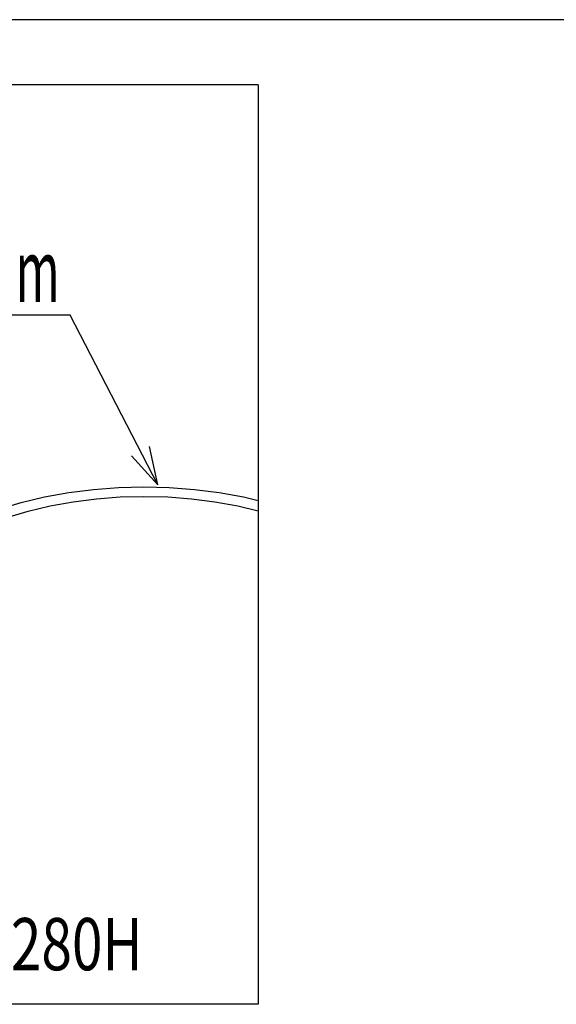
# Model space of a CAD drawing. Extents: x 115 to 3538, y 100 to 2449.
# Drawn here: x 884 to 1295, y 1695 to 2449 of the extents above; entities that cross this region are included whole.
import ezdxf
from ezdxf.enums import TextEntityAlignment as Align

# ---------------------------------------------------------------- set-up
doc = ezdxf.new("R2010")
doc.units = 0
doc.header["$LTSCALE"] = 15
doc.layers.add('CSLAYER1', color=7, linetype='CONTINUOUS')
doc.layers.add('CSLAYER2', color=7, linetype='CONTINUOUS')
doc.styles.add('EASYDRAW_FONT', font='monotxt', dxfattribs={"height": 1, "bigfont": 'bigfont'})

# ---------------------------------------------------------------- blocks, each defined once
blk = doc.blocks.new('BLKF0002')
at = {"layer": 'CSLAYER1', "color": 7, "linetype": 'CONTINUOUS'}
for p, q in [((921.287728, 2086.791203), (940.246763, 2089.202012)), ((940.246763, 2089.202012), (959.499979, 2090.655875)), ((959.499979, 2090.655875), (978.900848, 2091.141729)), ((978.900848, 2091.141729), (998.301716, 2090.655875)), ((998.301716, 2090.655875), (1017.554932, 2089.202012)), ((1017.554932, 2089.202012), (1036.513967, 2086.791203)), ((884.826023, 2079.179284), (902.767164, 2083.441796)), ((902.767164, 2083.441796), (921.287728, 2086.791203)), ((924.548848, 2079.810396), (942.43473, 2082.084744)), ((942.43473, 2082.084744), (960.598142, 2083.456313)), ((960.598142, 2083.456313), (978.900848, 2083.914666)), ((978.900848, 2083.914666), (997.203554, 2083.456313)), ((997.203554, 2083.456313), (1015.366965, 2082.084744)), ((1015.366965, 2082.084744), (1033.252847, 2079.810396)), ((1036.513967, 2086.791203), (1055.034532, 2083.441796)), ((1055.034532, 2083.441796), (1066.421908, 2080.736348)), ((851.222733, 2068.051403), (867.600848, 2074.036105)), ((867.600848, 2074.036105), (884.826023, 2079.179284)), ((890.151013, 2072.62934), (907.076618, 2076.650579)), ((907.076618, 2076.650579), (924.548848, 2079.810396)), ((1033.252847, 2079.810396), (1050.725078, 2076.650579)), ((1050.725078, 2076.650579), (1066.421908, 2072.921277)), ((835.816326, 2061.270725), (851.222733, 2068.051403)), ((858.449796, 2062.131339), (873.900848, 2067.777285)), ((873.900848, 2067.777285), (890.151013, 2072.62934)), ((821.498878, 2053.745675), (835.816326, 2061.270725)), ((843.91545, 2055.734473), (858.449796, 2062.131339)), ((804.945128, 2043.387582), (821.641524, 2053.820648)), ((830.408424, 2048.63537), (843.91545, 2055.734473)), ((804.945128, 2032.710776), (830.542995, 2048.706099))]:
    blk.add_line(p, q, dxfattribs=at)
blk = doc.blocks.new('EASYDRAWDIM0002')
at = {"layer": 'CSLAYER1', "color": 7, "linetype": 'CONTINUOUS'}
for p, q in [((922.336915, 2222.663629), (652.336915, 2222.663629)), ((989.601948, 2092.818338), (922.336915, 2222.663629)), ((989.601948, 2092.818338), (983.16707, 2122.120084)), ((989.601948, 2092.818338), (969.378307, 2114.976956))]:
    blk.add_line(p, q, dxfattribs=at)
at = {"layer": 'CSLAYER1', "color": 3, "style": 'EASYDRAW_FONT', "width": 0.7875}
blk.add_text('高圧ホース２m', height=48, dxfattribs=at).set_placement((662.285645, 2232.663818), (914.285645, 2232.663818), align=Align.FIT)

msp = doc.modelspace()

# ---------------------------------------------------------------- linework, layer by layer
at = {"layer": 'CSLAYER1', "color": 3, "linetype": 'CONTINUOUS'}
msp.add_line((3537.701087, 2448.992104), (215.127777, 2448.992104), dxfattribs=at)
at = {"layer": 'CSLAYER1', "color": 5, "linetype": 'CONTINUOUS'}
for p, q in [((1066.421908, 2398.992104), (1066.421908, 1694.882515)), ((1066.421908, 1694.882515), (265.127777, 1694.882515))]:
    msp.add_line(p, q, dxfattribs=at)
at = {"layer": 'CSLAYER2', "color": 5, "linetype": 'CONTINUOUS'}
msp.add_line((1066.421908, 2398.992104), (265.127777, 2398.992104), dxfattribs=at)

# ---------------------------------------------------------------- block references
at = {"layer": 'CSLAYER1'}
for name in ['EASYDRAWDIM0002', 'BLKF0002']:
    msp.add_blockref(name, (0, 0), dxfattribs=at)

# ---------------------------------------------------------------- texts
at = {"layer": 'CSLAYER1', "color": 3, "style": 'EASYDRAW_FONT', "width": 0.763393}
msp.add_text('外形寸法 400W×500D×280H', height=40, dxfattribs=at).set_placement((407.85791, 1720.965698), (977.85791, 1720.965698), align=Align.FIT)

doc.saveas('drawing.dxf')
